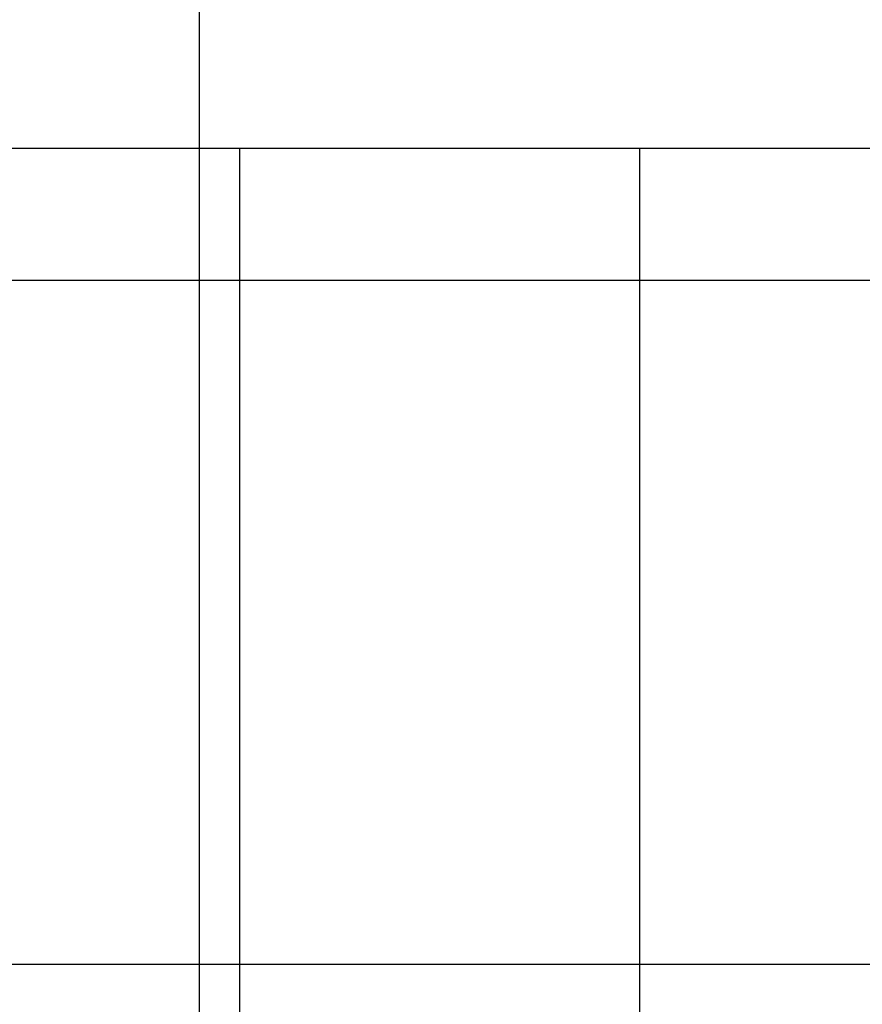
# Model space of a CAD drawing. Extents: x -52 to 52, y -56 to 6.
# Drawn here: x 13 to 15, y -12 to -9 of the extents above; entities that cross this region are included whole.
import ezdxf

# ---------------------------------------------------------------- set-up
doc = ezdxf.new("R2010")
doc.units = 0
doc.layers.get('0').update_dxf_attribs({"linetype": 'CONTINUOUS'})

msp = doc.modelspace()

# ---------------------------------------------------------------- linework, layer by layer
at = {"color": 0}
for points in [[(13.206, -45.8523), (13.206, 6.1231)], [(13.206, -45.8523), (13.206, 6.1231)], [(13.206, -45.8523), (13.206, 6.1231)], [(13.206, -45.8523), (13.206, 6.1231)], [(13.206, -45.8523), (13.206, 6.1231)], [(13.206, -45.8523), (13.206, 6.1231)], [(13.206, -45.8523), (13.206, 6.1231)], [(13.206, -45.8523), (13.206, 6.1231)], [(13.206, -45.8523), (13.206, 6.1231)], [(13.206, -45.8523), (13.206, 6.1231)], [(13.206, -45.8523), (13.206, 6.1231)], [(13.206, -45.8523), (13.206, 6.1231)], [(13.206, -45.8523), (13.206, 6.1231)], [(13.206, -45.8523), (13.206, 6.1231)], [(13.206, -45.8523), (13.206, 6.1231)], [(13.206, -45.8523), (13.206, 6.1231)], [(13.206, -45.8523), (13.206, 6.1231)], [(13.206, -45.8523), (13.206, 6.1231)], [(13.206, -45.8523), (13.206, 6.1231)], [(13.206, -45.8523), (13.206, 6.1231)], [(13.206, -45.8523), (13.206, 6.1231)], [(8.306, -9.5454), (16.256, -9.5454)], [(8.306, -9.5454), (16.256, -9.5454)], [(8.306, -9.5454), (16.256, -9.5454)], [(8.306, -9.5454), (16.256, -9.5454)], [(8.306, -9.5454), (16.256, -9.5454)], [(8.306, -9.5454), (16.256, -9.5454)], [(8.306, -9.5454), (16.256, -9.5454)], [(8.306, -9.5454), (16.256, -9.5454)], [(8.306, -9.5454), (16.256, -9.5454)], [(8.306, -9.5454), (16.256, -9.5454)], [(8.306, -9.5454), (16.256, -9.5454)], [(8.306, -9.5454), (16.256, -9.5454)], [(8.306, -9.5454), (16.256, -9.5454)], [(8.306, -9.5454), (16.256, -9.5454)], [(8.306, -9.5454), (16.256, -9.5454)], [(8.306, -9.5454), (16.256, -9.5454)], [(8.306, -9.5454), (16.256, -9.5454)], [(8.306, -9.5454), (16.256, -9.5454)], [(8.306, -9.5454), (16.256, -9.5454)], [(8.306, -9.5454), (16.256, -9.5454)], [(8.306, -9.5454), (16.256, -9.5454)], [(13.306, -9.5454), (13.306, -9.5454)], [(13.306, -9.5454), (13.306, -9.8769)], [(13.306, -9.5454), (13.306, -9.8769)], [(13.306, -9.5454), (13.306, -9.8769)], [(13.306, -9.5454), (13.306, -9.8769)], [(13.306, -9.5454), (13.306, -9.8769)], [(13.306, -9.5454), (13.306, -9.8769)], [(13.306, -9.5454), (13.306, -9.8769)], [(13.306, -9.5454), (13.306, -9.8769)], [(13.306, -9.5454), (13.306, -9.8769)], [(13.306, -9.5454), (13.306, -9.8769)], [(13.306, -9.5454), (13.306, -9.8769)], [(13.306, -9.5454), (13.306, -9.8769)], [(13.306, -9.5454), (13.306, -9.8769)], [(13.306, -9.5454), (13.306, -9.8769)], [(13.306, -9.5454), (13.306, -9.8769)], [(13.306, -9.5454), (13.306, -9.8769)], [(13.306, -9.5454), (13.306, -9.8769)], [(13.306, -9.5454), (13.306, -9.8769)], [(13.306, -9.5454), (13.306, -9.8769)], [(13.306, -9.5454), (13.306, -9.8769)], [(13.306, -9.5454), (13.306, -9.8769)], [(14.306, -9.5454), (14.306, -9.5454)], [(14.306, -9.5454), (14.306, -9.8769)], [(14.306, -9.5454), (14.306, -9.8769)], [(14.306, -9.5454), (14.306, -9.8769)], [(14.306, -9.5454), (14.306, -9.8769)], [(14.306, -9.5454), (14.306, -9.8769)], [(14.306, -9.5454), (14.306, -9.8769)], [(14.306, -9.5454), (14.306, -9.8769)], [(14.306, -9.5454), (14.306, -9.8769)], [(14.306, -9.5454), (14.306, -9.8769)], [(14.306, -9.5454), (14.306, -9.8769)], [(14.306, -9.5454), (14.306, -9.8769)], [(14.306, -9.5454), (14.306, -9.8769)], [(14.306, -9.5454), (14.306, -9.8769)], [(14.306, -9.5454), (14.306, -9.8769)], [(14.306, -9.5454), (14.306, -9.8769)], [(14.306, -9.5454), (14.306, -9.8769)], [(14.306, -9.5454), (14.306, -9.8769)], [(14.306, -9.5454), (14.306, -9.8769)], [(14.306, -9.5454), (14.306, -9.8769)], [(14.306, -9.5454), (14.306, -9.8769)], [(14.306, -9.5454), (14.306, -9.8769)], [(16.406, -9.8769), (8.306, -9.8769)], [(16.406, -9.8769), (8.306, -9.8769)], [(16.406, -9.8769), (8.306, -9.8769)], [(16.406, -9.8769), (8.306, -9.8769)], [(16.406, -9.8769), (8.306, -9.8769)], [(16.406, -9.8769), (8.306, -9.8769)], [(16.406, -9.8769), (8.306, -9.8769)], [(16.406, -9.8769), (8.306, -9.8769)], [(16.406, -9.8769), (8.306, -9.8769)], [(16.406, -9.8769), (8.306, -9.8769)], [(16.406, -9.8769), (8.306, -9.8769)], [(16.406, -9.8769), (8.306, -9.8769)], [(16.406, -9.8769), (8.306, -9.8769)], [(16.406, -9.8769), (8.306, -9.8769)], [(16.406, -9.8769), (8.306, -9.8769)], [(16.406, -9.8769), (8.306, -9.8769)], [(16.406, -9.8769), (8.306, -9.8769)], [(16.406, -9.8769), (8.306, -9.8769)], [(16.406, -9.8769), (8.306, -9.8769)], [(16.406, -9.8769), (8.306, -9.8769)], [(16.406, -9.8769), (8.306, -9.8769)], [(13.306, -9.8769), (13.306, -9.8769)], [(13.306, -9.8769), (13.306, -9.8769)], [(13.306, -9.8769), (13.306, -18.8769)], [(13.306, -9.8769), (13.306, -18.8769)], [(13.306, -9.8769), (13.306, -18.8769)], [(13.306, -9.8769), (13.306, -18.8769)], [(13.306, -9.8769), (13.306, -18.8769)], [(13.306, -9.8769), (13.306, -18.8769)], [(13.306, -9.8769), (13.306, -18.8769)], [(13.306, -9.8769), (13.306, -18.8769)], [(13.306, -9.8769), (13.306, -18.8769)], [(13.306, -9.8769), (13.306, -18.8769)], [(13.306, -9.8769), (13.306, -18.8769)], [(13.306, -9.8769), (13.306, -18.8769)], [(13.306, -9.8769), (13.306, -18.8769)], [(13.306, -9.8769), (13.306, -18.8769)], [(13.306, -9.8769), (13.306, -18.8769)], [(13.306, -9.8769), (13.306, -18.8769)], [(13.306, -9.8769), (13.306, -18.8769)], [(13.306, -9.8769), (13.306, -18.8769)], [(13.306, -9.8769), (13.306, -18.8769)], [(13.306, -9.8769), (13.306, -18.8769)], [(13.306, -9.8769), (13.306, -18.8769)], [(14.306, -9.8769), (14.306, -9.8769)], [(14.306, -9.8769), (14.306, -9.8769)], [(14.306, -9.8769), (14.306, -18.8769)], [(14.306, -9.8769), (14.306, -18.8769)], [(14.306, -9.8769), (14.306, -18.8769)], [(14.306, -9.8769), (14.306, -18.8769)], [(14.306, -9.8769), (14.306, -18.8769)], [(14.306, -9.8769), (14.306, -18.8769)], [(14.306, -9.8769), (14.306, -18.8769)], [(14.306, -9.8769), (14.306, -18.8769)], [(14.306, -9.8769), (14.306, -18.8769)], [(14.306, -9.8769), (14.306, -18.8769)], [(14.306, -9.8769), (14.306, -18.8769)], [(14.306, -9.8769), (14.306, -18.8769)], [(14.306, -9.8769), (14.306, -18.8769)], [(14.306, -9.8769), (14.306, -18.8769)], [(14.306, -9.8769), (14.306, -18.8769)], [(14.306, -9.8769), (14.306, -18.8769)], [(14.306, -9.8769), (14.306, -18.8769)], [(14.306, -9.8769), (14.306, -18.8769)], [(14.306, -9.8769), (14.306, -18.8769)], [(14.306, -9.8769), (14.306, -18.8769)], [(14.306, -9.8769), (14.306, -18.8769)], [(39.2069, -11.5881), (-51.794, -11.5881)], [(39.2069, -11.5881), (-51.794, -11.5881)], [(39.2069, -11.5881), (-51.794, -11.5881)], [(39.2069, -11.5881), (-51.794, -11.5881)], [(39.2069, -11.5881), (-51.794, -11.5881)], [(39.2069, -11.5881), (-51.794, -11.5881)], [(39.2069, -11.5881), (-51.794, -11.5881)], [(39.2069, -11.5881), (-51.794, -11.5881)], [(39.2069, -11.5881), (-51.794, -11.5881)], [(39.2069, -11.5881), (-51.794, -11.5881)], [(39.2069, -11.5881), (-51.794, -11.5881)], [(39.2069, -11.5881), (-51.794, -11.5881)], [(39.2069, -11.5881), (-51.794, -11.5881)], [(39.2069, -11.5881), (-51.794, -11.5881)], [(39.2069, -11.5881), (-51.794, -11.5881)], [(39.2069, -11.5881), (-51.794, -11.5881)], [(39.2069, -11.5881), (-51.794, -11.5881)], [(39.2069, -11.5881), (-51.794, -11.5881)], [(39.2069, -11.5881), (-51.794, -11.5881)], [(39.2069, -11.5881), (-51.794, -11.5881)], [(39.2069, -11.5881), (-51.794, -11.5881)]]:
    msp.add_lwpolyline(points, dxfattribs=at)

doc.saveas('drawing.dxf')
